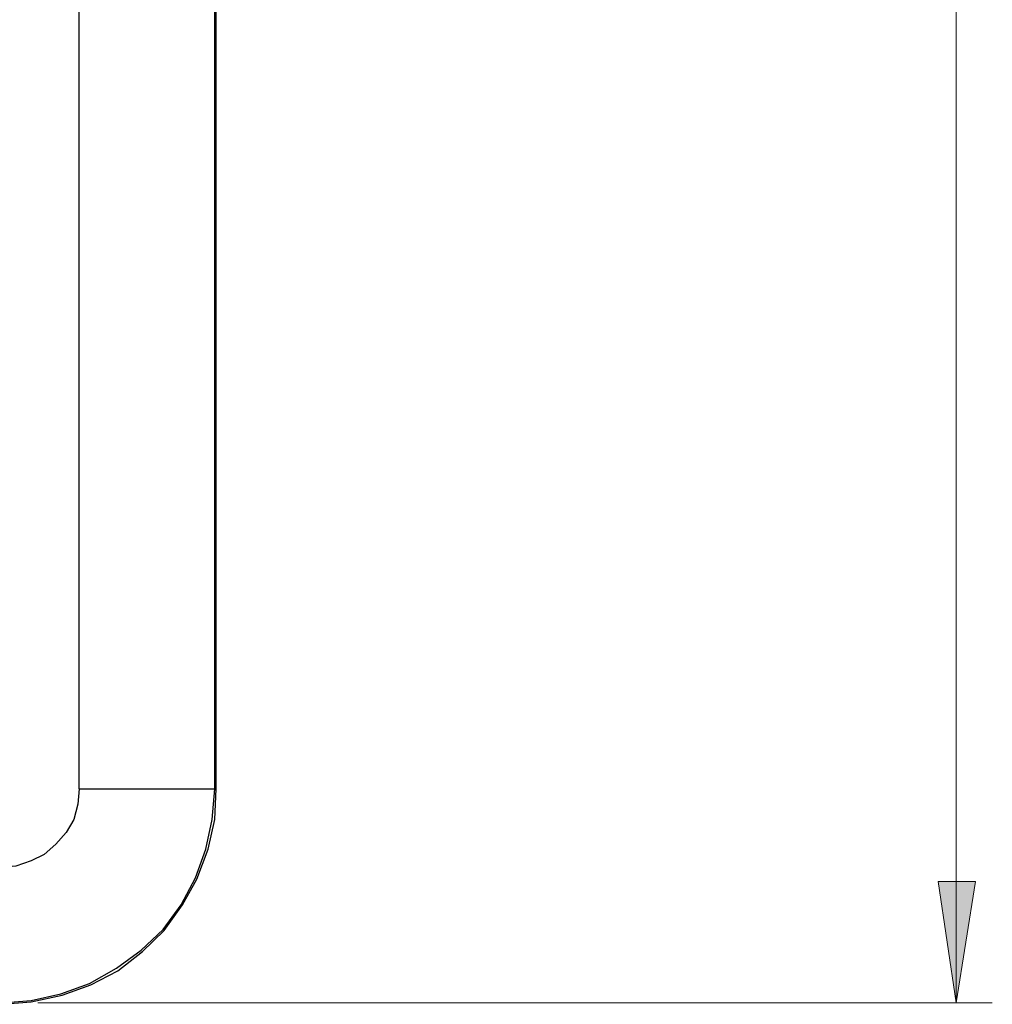
# Model space of a CAD drawing. Units: inches. Extents: x 0 to 17, y 0 to 11.
# Drawn here: x 12.1 to 13.1, y 3.3 to 4.3 of the extents above; entities that cross this region are included whole.
import ezdxf

# ---------------------------------------------------------------- set-up
doc = ezdxf.new("R2010")
doc.units = ezdxf.units.IN
doc.header["$MEASUREMENT"] = 0
doc.layers.add('Layer 1', color=7, linetype='Continuous')

msp = doc.modelspace()

# ---------------------------------------------------------------- hatches: boundary and pattern name
at = {"layer": 'Layer 1', "true_color": 0xffffff}
h = msp.add_hatch(color=7, dxfattribs=at)
h.dxf.hatch_style = 2
h.paths.add_polyline_path([(13.0708, 3.2528), (13.0514, 3.3833), (13.0917, 3.3833)])
h.paths.add_polyline_path([(13.0708, 7.5097), (13.0917, 7.3806), (13.0514, 7.3806)])

# ---------------------------------------------------------------- linework, layer by layer
at = {"layer": 'Layer 1', "color": 7, "lineweight": 18, "true_color": 0xffffff}
for points in [[(13.0708, 7.5097), (13.0708, 3.2528)], [(13.0708, 3.2528), (13.0514, 3.3833), (13.0917, 3.3833), (13.0708, 3.2528)], [(12.0833, 3.2528), (13.1097, 3.2528)]]:
    msp.add_lwpolyline(points, dxfattribs=at)
at = {"layer": 'Layer 1', "color": 7, "lineweight": 25, "true_color": 0xffffff}
for points in [[(12.1278, 3.4833), (12.1278, 6.0986)], [(12.2736, 3.4833), (12.2736, 6.0403)], [(12.275, 3.4833), (12.275, 6.0403)], [(12.0444, 3.2514), (12.0764, 3.2542), (12.1097, 3.2611), (12.1403, 3.2722), (12.1694, 3.2875), (12.1958, 3.3083), (12.2194, 3.3306), (12.2389, 3.3583), (12.2542, 3.3861), (12.2667, 3.4181), (12.2736, 3.45), (12.275, 3.4833)], [(12.1278, 3.4833), (12.1264, 3.4667), (12.1222, 3.45), (12.1139, 3.4361), (12.1028, 3.4236), (12.0903, 3.4125), (12.0764, 3.4056), (12.0597, 3.4), (12.0444, 3.3986)], [(12.0444, 3.2528), (12.0764, 3.2556), (12.1083, 3.2625), (12.1389, 3.2736), (12.1681, 3.2903), (12.1944, 3.3097), (12.2181, 3.3319), (12.2375, 3.3583), (12.2528, 3.3875), (12.2639, 3.4181), (12.2708, 3.45), (12.2736, 3.4833)], [(12.1278, 3.4833), (12.1542, 3.4833), (12.1778, 3.4833), (12.2014, 3.4833), (12.2222, 3.4833), (12.2403, 3.4833), (12.2542, 3.4833), (12.2653, 3.4833), (12.2708, 3.4833), (12.2736, 3.4833)], [(12.2736, 3.4833), (12.275, 3.4833)]]:
    msp.add_lwpolyline(points, dxfattribs=at)
at = {"layer": 'Layer 1', "lineweight": 0}
msp.add_lwpolyline([(13.0708, 3.2528), (13.0514, 3.3833), (13.0917, 3.3833)], dxfattribs=at)

doc.saveas('drawing.dxf')
